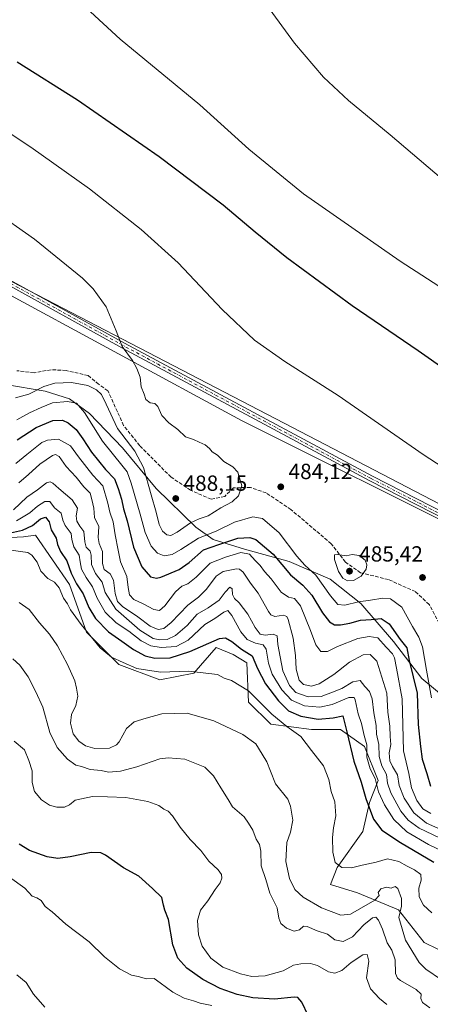
# Model space of a CAD drawing. Units: metres. Extents: x 590785 to 594242, y 4698939 to 4701309.
# Drawn here: x 593524 to 593712, y 4699977 to 4700427 of the extents above; entities that cross this region are included whole.
import ezdxf

# ---------------------------------------------------------------- set-up
doc = ezdxf.new("R2010")
doc.units = ezdxf.units.M
doc.header["$MEASUREMENT"] = 0
doc.linetypes.add('DGN Style 3', pattern=[2.307223, 1.648017, -0.659207])
doc.linetypes.add('DGN Style 4', pattern=[2.638475, 1.318413, -0.659207, 0.001648, -0.659207])
for name, color, linetype, lineweight in [('Camino Cxs', 7, 'Continuous', 0), ('Camino eje', 30, 'DGN Style 4', 13), ('Comarca', 135, 'Continuous', 13), ('Comarca CxS', 21, 'Continuous', 0), ('Cultivos herbáceos CxS', 92, 'Continuous', 0), ('Curva de nivel maestra', 30, 'Continuous', 30), ('Curva de nivel normal', 30, 'Continuous', 0), ('Espacio natural protegido', 121, 'Continuous', 13), ('Espacio natural protegido CxS', 121, 'Continuous', 0), ('Matorral CxS', 135, 'Continuous', 0), ('Municipio', 91, 'Continuous', 13), ('Municipio CxS', 4, 'Continuous', 0), ('Punto de cota en terreno', 7, 'Continuous', 0), ('Rótulo de punto de cota en terreno', 7, 'Continuous', 0), ('Senda', 7, 'DGN Style 3', 0), ('Suelo desnudo CxS', 253, 'Continuous', 0)]:
    doc.layers.add(name, color=color, linetype=linetype, lineweight=lineweight)
doc.styles.add('Style-Arial', font='txt')

# ---------------------------------------------------------------- blocks, each defined once
blk = doc.blocks.new('*U4')
at = {"layer": 'Matorral CxS', "color": 135, "linetype": 'Continuous', "lineweight": 0}
blk.add_polyline3d([(593511.1377, 4700189.9453, 448.9748), (593525.9471, 4700190.7247, 450.2121), (593531.4033, 4700191.5041, 449.3055), (593546.9919, 4700168.9001, 447.868), (593554.7861, 4700147.0755, 445.369), (593569.5953, 4700132.2659, 445.0664), (593588.3021, 4700125.2507, 445.2386), (593603.8911, 4700128.3683, 445.8127), (593614.0239, 4700140.0599, 450.0545), (593621.8183, 4700136.9419, 449.2439), (593628.0539, 4700133.0447, 449.1113), (593628.8331, 4700115.1175, 444.088), (593638.9657, 4700104.9847, 443.7879), (593657.6725, 4700102.6461, 448.171), (593670.9231, 4700102.6461, 449.4975), (593681.8353, 4700094.8515, 453.6003), (593688.0705, 4700079.2625, 455.716), (593684.1733, 4700069.1297, 450.6646), (593681.0553, 4700055.8793, 447.6219), (593669.3635, 4700039.5109, 445.0642), (593666.2455, 4700031.7165, 444.4938), (593678.7167, 4700027.8193, 442.4024), (593697.4233, 4700020.0245, 439.3587), (593709.1147, 4700005.2151, 442.9862), (593721.5859, 4699998.9793, 443.9194)], dxfattribs=at)
blk = doc.blocks.new('*U14')
at = {"layer": 'Cultivos herbáceos CxS', "color": 92, "linetype": 'Continuous', "lineweight": 0}
blk.add_polyline3d([(593883.6779, 4700478.3873, 459.7344), (594026.5113, 4700404.6243, 457.2197), (594077.7667, 4700387.0159, 452.9989), (594120.0124, 4700358.4165, 451.6694), (594132.4031, 4700337.0047, 446.1742), (594176.3377, 4700307.7023, 435.6262), (594170.7041, 4700270.5117, 439.6834), (594224.7657, 4700271.5081, 437.0571), (594224.7814, 4700271.5083, 437.0549), (594228.7567, 4699976.869, 466.2322), (594228.7411, 4699976.8741, 466.2319), (594168.0477, 4699992.5665, 467.4063), (594103.2811, 4700016.3061, 469.4731), (594008.4761, 4700064.7159, 473.3196), (593824.6298, 4700149.2401, 477.9874), (593645.1057, 4700242.7147, 482.6902), (593485.3891, 4700325.6595, 487.4553)], dxfattribs=at)
blk = doc.blocks.new('5PATER')
at = {"layer": 'Punto de cota en terreno', "linetype": 'Continuous', "lineweight": 0}
h = blk.add_hatch(color=51, dxfattribs=at)
edge = h.paths.add_edge_path()
edge.add_ellipse((0, 0), major_axis=(-0.11, -0.111), ratio=0.999422, start_angle=0, end_angle=360)

msp = doc.modelspace()

# ---------------------------------------------------------------- linework, layer by layer
at = {"layer": 'Camino Cxs', "color": 7, "linetype": 'Continuous', "lineweight": 0}
for points in [[(593471.9317, 4700334.5513, 487.6497), (593572.1429, 4700279.2746, 486.2109), (593685.4648, 4700218.4373, 482.1697), (593805.9194, 4700156.8171, 480.8525), (593879.8542, 4700124.6189, 478.9785), (593879.9205, 4700124.5876, 478.9621), (593957.8471, 4700084.8281, 477.4622), (594003.9578, 4700063.3623, 478.0284)], [(593471.9317, 4700334.5513, 487.6497), (593572.1429, 4700279.2746, 486.2109), (593685.4648, 4700218.4373, 482.1697), (593805.9194, 4700156.8171, 480.8525), (593879.8542, 4700124.6189, 478.9785), (593879.9205, 4700124.5876, 478.9621), (593957.8471, 4700084.8281, 477.4622), (594003.9578, 4700063.3623, 478.0284), (594074.3306, 4700030.7594, 472.7747), (594147.4417, 4699999.3685, 469.4321), (594181.109, 4699988.2777, 468.1641), (594225.5647, 4699980.7355, 466.4784), (594225.7785, 4699980.6778, 466.4657), (594228.7205, 4699979.5595, 466.4118)], [(594002.9469, 4700061.1855, 479.9367), (593956.8147, 4700082.6614, 479.0184), (593956.7757, 4700082.6804, 479.0042), (593878.8622, 4700122.4332, 480.9745), (593804.9268, 4700154.6317, 482.5274), (593804.8594, 4700154.6636, 482.5206), (593684.3509, 4700216.3115, 483.0075), (593570.9945, 4700277.1671, 487.4463), (593470.7861, 4700332.4423, 488.0036)], [(594228.7553, 4699976.9788, 467.2045), (594225.0435, 4699978.3897, 467.6043), (594180.6148, 4699985.9273, 469.1698), (594180.4438, 4699985.97, 469.1863), (594146.6408, 4699997.1053, 470.7732), (594146.6059, 4699997.1175, 470.7716), (594146.5429, 4699997.1424, 470.7671), (594073.3689, 4700028.5604, 475.2401), (594073.3379, 4700028.5743, 475.242), (594002.9469, 4700061.1855, 479.9367), (593956.8147, 4700082.6614, 479.0184), (593956.7757, 4700082.6804, 479.0042), (593878.8622, 4700122.4332, 480.9745), (593804.9268, 4700154.6317, 482.5274), (593804.8594, 4700154.6636, 482.5206), (593684.3509, 4700216.3115, 483.0075), (593570.9945, 4700277.1671, 487.4463), (593470.7861, 4700332.4423, 488.0036)]]:
    msp.add_polyline3d(points, dxfattribs=at)
at = {"layer": 'Camino eje', "color": 30, "linetype": 'DGN Style 4', "lineweight": 13}
msp.add_polyline3d([(594228.7378, 4699978.2691, 466.7587), (594225.3601, 4699979.5531, 467.0117), (594180.8193, 4699987.1097, 468.5876), (594147.0163, 4699998.2451, 470.1061), (594073.8423, 4700029.6631, 473.9722), (594003.4523, 4700062.2739, 479.23), (593957.3211, 4700083.7493, 478.3204), (593879.3751, 4700123.5187, 479.9357), (593805.4059, 4700155.7319, 481.7017), (593684.9079, 4700217.3743, 482.3406), (593571.5681, 4700278.2211, 486.7988), (593471.3521, 4700333.5005, 487.8118), (593406.1319, 4700367.3043, 491.493), (593316.2555, 4700414.6297, 490.8071), (593303.3209, 4700419.8279, 491.2285)], dxfattribs=at)
at = {"layer": 'Comarca', "color": 135, "linetype": 'Continuous', "lineweight": 13, "flags": 128}
msp.add_lwpolyline([(593720.538, 4700115.482), (593708.094, 4700125.932), (593695.159, 4700142.867), (593680.19, 4700160.187), (593666.221, 4700171.277), (593647.408, 4700179.454), (593626.933, 4700185.092), (593612.691, 4700189.446), (593604.689, 4700195.184), (593586.666, 4700212.766), (593571.19, 4700231.358), (593556.089, 4700247.153), (593546.944, 4700253.783), (593535.882, 4700257.367), (593517.818, 4700260.458)], dxfattribs=at)
msp.add_lwpolyline([(593720.538, 4700115.482), (593708.094, 4700125.932), (593695.159, 4700142.867), (593680.19, 4700160.187), (593666.221, 4700171.277), (593647.408, 4700179.454), (593626.933, 4700185.092), (593612.691, 4700189.446), (593604.689, 4700195.184), (593586.666, 4700212.766), (593571.19, 4700231.358), (593556.089, 4700247.153), (593546.944, 4700253.783), (593535.882, 4700257.367), (593517.818, 4700260.458)], dxfattribs=at)
at = {"layer": 'Comarca CxS', "color": 21, "linetype": 'Continuous', "lineweight": 0, "flags": 128}
for points in [[(593720.538, 4700115.482), (593708.094, 4700125.932), (593695.159, 4700142.867), (593680.19, 4700160.187), (593666.221, 4700171.277), (593647.408, 4700179.454), (593626.933, 4700185.092), (593612.691, 4700189.446), (593604.689, 4700195.184), (593586.666, 4700212.766), (593571.19, 4700231.358), (593556.089, 4700247.153), (593546.944, 4700253.783), (593535.882, 4700257.367), (593517.818, 4700260.458)], [(593517.818, 4700260.458), (593535.882, 4700257.367), (593546.944, 4700253.783), (593556.089, 4700247.153), (593571.19, 4700231.358), (593586.666, 4700212.766), (593604.689, 4700195.184), (593612.691, 4700189.446), (593626.933, 4700185.092), (593647.408, 4700179.454), (593666.221, 4700171.277), (593680.19, 4700160.187), (593695.159, 4700142.867), (593708.094, 4700125.932), (593720.538, 4700115.482)]]:
    msp.add_lwpolyline(points, dxfattribs=at)
at = {"layer": 'Cultivos herbáceos CxS', "color": 92, "linetype": 'Continuous', "lineweight": 0}
msp.add_polyline3d([(593375.4803, 4700384.5093, 491.8687), (593393.9777, 4700377.1369, 491.6159), (593485.3891, 4700325.6595, 487.4553), (593645.1057, 4700242.7147, 482.6902), (593824.6298, 4700149.2401, 477.9874), (594008.4761, 4700064.7159, 473.3196), (594103.2811, 4700016.3061, 469.4731), (594168.0477, 4699992.5665, 467.4063), (594228.7411, 4699976.8741, 466.2319), (594228.7567, 4699976.869, 466.2322)], dxfattribs=at)
at = {"layer": 'Curva de nivel maestra', "color": 30, "linetype": 'Continuous', "lineweight": 30, "flags": 128}
for points, elevation in [([(593732.92, 4700257.1301), (593706.37, 4700275.7901), (593676.18, 4700296.3201), (593646.3, 4700318.4001), (593631.84, 4700330.0101), (593617.31, 4700342.4001), (593587.95, 4700364.5901), (593550.72, 4700390.5001), (593523.11, 4700407.8501)], 475), ([(593523.11, 4700235.0801), (593531.78, 4700240.7001), (593539.44, 4700243.9101), (593543.78, 4700244.0301), (593546.46, 4700242.8601), (593549.99, 4700239.8101), (593553.14, 4700235.6001), (593557, 4700229.3901), (593563.46, 4700221.5501), (593567.59, 4700217.2701), (593569.19, 4700212.8001), (593570.74, 4700207.9701), (593571.72, 4700203.5301), (593573.41, 4700198.0001), (593576.29, 4700186.0401), (593580.11, 4700177.0201), (593584.02, 4700172.3601), (593586.77, 4700171.7301), (593588.8, 4700172.2301), (593597.11, 4700175.7901), (593601.76, 4700179.0001), (593608.27, 4700184.6901), (593615.24, 4700187.1301), (593623.88, 4700190.0801), (593629.43, 4700190.4001), (593632.11, 4700189.5501), (593640.18, 4700182.7101), (593648.05, 4700173.3001), (593653.72, 4700168.6701), (593657.76, 4700164.0401), (593662.61, 4700155.9901), (593665.93, 4700151.7601), (593668.17, 4700150.4701), (593670.84, 4700150.3801), (593675.18, 4700151.1701), (593680.07, 4700152.6001), (593684.9, 4700152.9001), (593689.48, 4700153.2901), (593693.18, 4700150.9801), (593698.16, 4700143.7301), (593701.22, 4700139.9801), (593702.34, 4700134.1501), (593705.92, 4700119.2501), (593706.46, 4700104.9201), (593707.4, 4700094.8501), (593708.15, 4700089.0401), (593710.3, 4700082.4401), (593712.06, 4700076.6101)], 475), ([(593520.09, 4700192.4901), (593525.53, 4700193.6901), (593530.05, 4700195.9101), (593533.78, 4700198.9601), (593536.08, 4700199.7101), (593537.64, 4700197.6201), (593538.57, 4700193.8601), (593540.83, 4700190.1201), (593541.55, 4700187.1401), (593542.85, 4700183.9901), (593545.81, 4700179.7201), (593547.75, 4700174.1101), (593550.23, 4700169.1401), (593553.26, 4700164.6001), (593555.85, 4700158.4601), (593558.87, 4700153.3801), (593564.84, 4700147.3201), (593570.96, 4700142.9601), (593576.29, 4700139.1701), (593581.64, 4700136.3001), (593586.05, 4700135.2001), (593592.97, 4700135.2901), (593601.94, 4700138.2101), (593615.58, 4700144.2401), (593618.32, 4700144.5601), (593621.21, 4700142.7701), (593625.58, 4700139.3901), (593630.54, 4700136.3501), (593633.01, 4700130.5001), (593636.64, 4700123.4801), (593642.47, 4700115.6201), (593647.17, 4700111.0801), (593652.74, 4700108.6101), (593660.67, 4700107.2401), (593667.48, 4700107.9601), (593671.99, 4700108.8001), (593673.75, 4700101.5601), (593677.06, 4700088.0801), (593680.36, 4700078.4201), (593682.41, 4700070.9501), (593686.02, 4700061.5401), (593689.8, 4700056.6001), (593698.27, 4700050.8401), (593713.54, 4700041.8801)], 450), ([(593656.08, 4699971.6901), (593653.28, 4699977.9001), (593651.34, 4699979.9601), (593649.68, 4699980.1501), (593640.7, 4699979.1601), (593630.8, 4699979.8101), (593623.7, 4699981.4201), (593615.91, 4699984.1501), (593608, 4699988.2601), (593600.57, 4699993.4001), (593596.48, 4699997.9601), (593594.28, 4700004.0801), (593592.25, 4700015.6201), (593590.61, 4700019.9201), (593589.98, 4700022.2501), (593589.27, 4700025.7901), (593585.02, 4700029.8301), (593578.67, 4700035.4801), (593571.75, 4700039.2301), (593563.49, 4700045.1301), (593561.33, 4700046.1801), (593556.86, 4700046.3001), (593547.36, 4700044.2801), (593541.74, 4700043.5301), (593536.84, 4700044.3101), (593528.77, 4700047.2601), (593523.95, 4700050.1601)], 425)]:
    msp.add_lwpolyline(points, dxfattribs=dict(at, elevation=elevation))
at = {"layer": 'Curva de nivel normal', "color": 30, "linetype": 'Continuous', "lineweight": 0, "flags": 128}
for points, elevation in [([(594012.98, 4700091.4001), (593991.45, 4700110.7701), (593967.63, 4700131.2601), (593946.18, 4700146.1701), (593916.33, 4700163.4701), (593893.69, 4700179.2601), (593878.71, 4700192.2801), (593861.34, 4700207.0101), (593842.07, 4700224.2801), (593829.86, 4700236.8601), (593819.92, 4700248.6601), (593814.63, 4700253.7601), (593805.22, 4700258.0801), (593778.12, 4700268.7301), (593759.76, 4700277.6201), (593748.14, 4700284.4301), (593698.1, 4700316.7801), (593654.04, 4700347.5601), (593628.97, 4700368.0901), (593606.51, 4700388.4001), (593570.17, 4700418.3401), (593548.88, 4700438.1401)], 470), ([(594002.39, 4700142.2701), (593994.3, 4700150.5701), (593983.08, 4700163.4401), (593973.64, 4700172.0901), (593967.28, 4700176.6201), (593940.78, 4700192.4001), (593916.47, 4700208.2401), (593901.04, 4700220.7301), (593881.55, 4700237.1301), (593854.97, 4700261.4001), (593830.95, 4700281.5701), (593807.12, 4700296.6001), (593771.02, 4700316.0701), (593744.43, 4700332.9101), (593724.16, 4700348.5701), (593693.53, 4700374.6201), (593674.54, 4700390.3801), (593663.16, 4700401.0001), (593649.83, 4700416.5601), (593637.02, 4700434.0401)], 465), ([(593730.54, 4700214.1201), (593708.66, 4700228.4101), (593669.85, 4700255.3901), (593645.4, 4700270.9201), (593631.63, 4700280.6001), (593616.78, 4700294.6301), (593596.61, 4700316.0801), (593579.8, 4700331.3101), (593556.09, 4700349.9001), (593529.32, 4700368.9401), (593498.6, 4700389.2701)], 480), ([(593522.27, 4700254.3401), (593528.4, 4700255.9001), (593535.32, 4700259.4201), (593540.28, 4700261.0601), (593547.98, 4700261.3401), (593555.36, 4700259.9601), (593559.39, 4700257.9401), (593561.64, 4700255.7801), (593563.83, 4700251.3801), (593568.94, 4700240.2601), (593576.86, 4700229.9301), (593580.88, 4700222.5001), (593584.27, 4700209.9501), (593586.66, 4700201.9601), (593588.01, 4700196.3601), (593589.48, 4700193.2901), (593591.46, 4700191.6001), (593593.35, 4700191.3001), (593596.25, 4700192.7901), (593602.26, 4700197.1101), (593606.27, 4700198.9601), (593610.44, 4700200.2801), (593616.11, 4700203.9901), (593621.44, 4700206.7301), (593624.19, 4700209.4401), (593625.8, 4700214.0701), (593624.69, 4700217.7101), (593623.97, 4700220.2401), (593621.67, 4700222.7601), (593617.61, 4700225.2401), (593614.61, 4700228.0801), (593612.19, 4700229.6601), (593611.03, 4700231.1701), (593609.02, 4700232.8301), (593606.25, 4700233.9601), (593603.72, 4700235.1601), (593600.06, 4700236.4801), (593596.56, 4700239.7501), (593592.39, 4700242.9001), (593589.25, 4700246.2601), (593587.31, 4700250.3001), (593585.94, 4700251.7501), (593583.94, 4700252.0801), (593581.88, 4700253.4601), (593581.12, 4700256.0101), (593579.75, 4700259.4001), (593579.28, 4700263.7901), (593577.8, 4700267.7201), (593575.86, 4700271.4301), (593571.01, 4700277.7201), (593568.26, 4700284.9201), (593563.72, 4700295.8701), (593557.83, 4700304.1501), (593552.99, 4700309.0801), (593531.04, 4700326.9301), (593511.78, 4700340.2401)], 485), ([(593522.88, 4700244.2801), (593528.78, 4700247.5001), (593534.04, 4700249.9301), (593539.27, 4700252.0601), (593546.07, 4700252.5501), (593550.15, 4700251.8601), (593553.82, 4700247.6201), (593562.1, 4700234.4601), (593571.61, 4700222.7301), (593573.3, 4700220.4401), (593575.21, 4700215.3201), (593579.26, 4700201.0701), (593581.6, 4700192.6501), (593584.27, 4700186.4201), (593587.16, 4700183.2301), (593590.28, 4700182.0501), (593593.9, 4700182.6101), (593597.96, 4700184.8601), (593605.9, 4700190.1301), (593614.09, 4700193.3701), (593622.36, 4700197.3901), (593630.76, 4700199.8601), (593635.19, 4700199.0701), (593642.79, 4700192.6101), (593650.91, 4700181.9101), (593654.56, 4700177.6901), (593659.59, 4700173.2101), (593666.3, 4700163.6701), (593669.68, 4700159.8101), (593672.94, 4700159.4801), (593679.07, 4700160.9801), (593684.53, 4700161.7001), (593690.3, 4700162.7001), (593693.7, 4700162.3301), (593698.94, 4700158.4701), (593703.76, 4700149.6801), (593706.71, 4700144.8901), (593708.37, 4700140.3801), (593710.2, 4700129.6501), (593712.46, 4700117.0501)], 480), ([(593522.44, 4700224.3101), (593527.55, 4700228.3801), (593534.37, 4700233.8901), (593536.96, 4700234.9901), (593542.03, 4700235.3801), (593547.51, 4700232.2901), (593551.11, 4700227.2501), (593557.62, 4700218.9301), (593562.27, 4700214.0501), (593564.58, 4700206.0601), (593565.45, 4700201.9201), (593566.96, 4700197.5901), (593567.86, 4700191.5901), (593569.26, 4700184.5901), (593570.34, 4700179.2501), (593573.25, 4700172.5001), (593573.78, 4700167.5701), (593574.41, 4700164.1601), (593576.39, 4700161.9801), (593580.65, 4700160.0101), (593585.5, 4700157.5301), (593588.07, 4700157.0401), (593590.61, 4700159.2201), (593595.4, 4700165.5701), (593598.29, 4700168.0701), (593601.16, 4700169.2201), (593604.84, 4700172.2801), (593611.32, 4700178.6701), (593618.33, 4700181.4401), (593625.33, 4700183.5101), (593629.27, 4700182.7801), (593631.82, 4700179.9401), (593634.17, 4700177.6501), (593636.22, 4700174.7801), (593639.12, 4700171.4301), (593643.7, 4700165.4001), (593647.1, 4700163.1001), (593649.88, 4700162.5601), (593652.53, 4700159.1601), (593657.25, 4700147.8001), (593659.56, 4700141.3801), (593661.96, 4700138.3001), (593664.93, 4700138.2301), (593669.58, 4700140.5001), (593678.78, 4700144.2201), (593684.07, 4700145.1001), (593687.93, 4700144.5801), (593691.8, 4700140.2801), (593694.62, 4700137.1801), (593695.54, 4700135.4101), (593696.44, 4700130.5801), (593699.14, 4700116.6801), (593699.72, 4700092.8601), (593702.08, 4700082.4301), (593703.33, 4700075.9601), (593705.73, 4700070.0801), (593708.49, 4700066.3101), (593712.14, 4700064.1601)], 470), ([(593523.79, 4700215.4301), (593528.22, 4700219.3001), (593533.48, 4700223.9001), (593539.29, 4700227.8901), (593540.54, 4700228.3501), (593542.26, 4700227.5301), (593545.44, 4700222.9301), (593550.06, 4700217.9501), (593553.52, 4700213.6001), (593556.42, 4700210.7501), (593557.25, 4700207.7401), (593558.09, 4700203.8501), (593558.39, 4700199.6301), (593560.36, 4700195.4601), (593560.1, 4700190.4001), (593560.52, 4700187.6601), (593562.14, 4700183.9501), (593562.09, 4700178.5101), (593562.91, 4700175.8401), (593565.54, 4700173.7501), (593567.17, 4700170.8801), (593567.9, 4700164.7401), (593568.96, 4700161.1701), (593571.22, 4700158.9001), (593578.26, 4700154.1201), (593583.86, 4700149.8901), (593587.56, 4700148.2801), (593590.06, 4700148.7501), (593593.44, 4700151.5901), (593601.11, 4700159.4101), (593605.96, 4700163.1201), (593609.63, 4700166.7601), (593614.06, 4700172.7301), (593617.3, 4700174.9001), (593623.39, 4700176.0101), (593624.67, 4700175.9901), (593626.33, 4700174.6101), (593629.82, 4700169.5101), (593633.26, 4700164.8701), (593638.04, 4700156.5201), (593639.08, 4700155.0001), (593640.83, 4700154.3001), (593644.76, 4700154.9101), (593646.34, 4700154.2701), (593646.98, 4700152.8801), (593649.21, 4700144.4101), (593650.26, 4700136.5001), (593650.6, 4700130.1501), (593652, 4700125.0901), (593653.91, 4700123.1401), (593657.64, 4700122.3701), (593661.11, 4700123.4801), (593667.9, 4700127.6901), (593674.96, 4700133.3601), (593681.24, 4700136.6801), (593684.44, 4700136.8101), (593687.48, 4700133.8401), (593692.12, 4700119.2301), (593692.58, 4700110.4401), (593693.43, 4700104.1201), (593693.53, 4700099.3701), (593693.86, 4700095.7801), (593693.19, 4700091.9201), (593693.5, 4700088.2601), (593694.61, 4700085.6101), (593696.96, 4700081.7801), (593697.69, 4700076.9201), (593699.96, 4700071.1001), (593704.38, 4700064.5201), (593710.18, 4700059.6701), (593717.84, 4700056.4001)], 465), ([(593521.34, 4700203.0601), (593527.56, 4700208.8601), (593532.3, 4700212.2401), (593536.56, 4700215.3801), (593538.23, 4700215.8401), (593539.39, 4700215.2801), (593542.11, 4700212.8601), (593548.23, 4700207.6701), (593550.71, 4700203.7501), (593550.08, 4700200.2501), (593550.33, 4700197.8401), (593551.8, 4700195.6001), (593553.62, 4700193.0901), (593553.94, 4700188.4101), (593554.65, 4700186.0101), (593556.45, 4700184.1201), (593556.98, 4700182.2501), (593557.01, 4700178.0901), (593558.82, 4700173.9201), (593561.89, 4700169.9201), (593563.26, 4700165.3201), (593568.22, 4700157.6101), (593579.12, 4700148.0001), (593585.23, 4700144.2501), (593588.31, 4700143.5201), (593591.71, 4700143.7601), (593595.53, 4700145.5001), (593600.85, 4700150.0801), (593605.44, 4700155.2701), (593610.32, 4700158.2801), (593615.44, 4700161.7801), (593618.18, 4700165.4501), (593620.28, 4700167.7101), (593621.33, 4700166.9101), (593621.59, 4700164.2801), (593622.46, 4700162.5401), (593624.6, 4700160.5401), (593628.5, 4700155.3701), (593631.93, 4700149.1701), (593634.15, 4700146.2001), (593636.51, 4700145.6601), (593640.08, 4700146.1401), (593641.9, 4700145.3801), (593642.24, 4700141.4701), (593643.38, 4700135.8501), (593644.5, 4700129.4001), (593647.53, 4700122.6701), (593650.49, 4700119.4901), (593656.05, 4700117.5301), (593662.01, 4700117.7301), (593667.19, 4700119.6501), (593671.47, 4700121.3801), (593676.6, 4700124.3901), (593679.91, 4700125.0001), (593682.03, 4700122.2801), (593684.16, 4700120.0001), (593685.41, 4700116.5901), (593686.13, 4700110.1601), (593687.18, 4700104.3901), (593687.35, 4700100.4501), (593688.43, 4700095.7201), (593688.49, 4700090.2701), (593689.78, 4700085.9201), (593691.96, 4700081.9201), (593692.43, 4700078.0701), (593693.92, 4700073.5301), (593698.5, 4700065.2801), (593701.75, 4700061.0501), (593706.85, 4700057.4601), (593716.08, 4700052.9601)], 460), ([(593522.7, 4700197.9901), (593528.82, 4700201.6501), (593532.37, 4700204.7901), (593535.78, 4700206.9401), (593538.06, 4700206.8401), (593540.21, 4700203.9901), (593543.22, 4700201.5401), (593543.98, 4700198.3201), (593545.07, 4700195.8601), (593547.71, 4700192.2801), (593548.09, 4700189.5101), (593549.03, 4700186.1701), (593551.47, 4700182.2801), (593551.84, 4700179.3201), (593552.5, 4700175.9801), (593554.58, 4700172.1001), (593557.49, 4700167.8001), (593559.6, 4700162.6101), (593563.33, 4700156.2701), (593568.29, 4700151.3101), (593574.11, 4700147.5301), (593579.78, 4700143.1401), (593584.11, 4700140.9001), (593588.86, 4700140.0901), (593595.77, 4700140.5701), (593601.19, 4700143.3801), (593608.92, 4700150.6001), (593613.37, 4700153.4001), (593617.48, 4700156.3001), (593619.36, 4700157.0101), (593621.19, 4700154.6701), (593625.36, 4700147.1801), (593628.23, 4700143.7001), (593632.04, 4700142.1001), (593635.54, 4700141.3701), (593636.85, 4700139.2701), (593637.95, 4700132.8501), (593639.72, 4700127.8901), (593644.01, 4700120.7801), (593648.46, 4700115.9901), (593654.44, 4700113.4601), (593661.44, 4700112.8301), (593667.11, 4700113.9401), (593674.71, 4700117.2001), (593677.11, 4700117.2901), (593677.65, 4700116.1601), (593678.95, 4700109.6901), (593680.43, 4700105.2801), (593681.66, 4700099.8601), (593682.88, 4700095.4901), (593682.87, 4700089.9801), (593684.5, 4700084.6101), (593686.68, 4700080.1601), (593688.33, 4700074.1301), (593690.98, 4700068.1201), (593695.3, 4700061.4801), (593701.23, 4700055.8401), (593711.16, 4700049.9301), (593719.67, 4700045.8601)], 455), ([(593712.65, 4700018.6501), (593708.83, 4700022.2001), (593706.9, 4700025.9801), (593706.64, 4700030.0201), (593707.82, 4700033.6801), (593707.56, 4700036.3101), (593704.74, 4700038.4301), (593701.3, 4700040.0901), (593697.63, 4700042.2001), (593692.39, 4700043.3501), (593687.22, 4700041.8201), (593680.72, 4700040.4701), (593675.96, 4700039.2701), (593671.5, 4700039.3901), (593668.5, 4700041.7001), (593667.45, 4700046.4901), (593667.27, 4700053.1401), (593667.68, 4700057.6401), (593668.76, 4700063.1501), (593668.32, 4700069.4401), (593666.55, 4700074.2801), (593665.52, 4700079.6701), (593663.15, 4700085.9601), (593657.7, 4700092.9801), (593652.74, 4700099.4301), (593646.38, 4700103.8901), (593639.52, 4700109.6001), (593628.88, 4700120.2601), (593621.08, 4700124.9201), (593617.71, 4700126.1101), (593614.62, 4700127.7601), (593610.74, 4700128.2101), (593601.42, 4700129.2301), (593588.53, 4700128.7801), (593577.71, 4700130.5401), (593571.46, 4700133.2601), (593566.16, 4700135.6401), (593561.01, 4700139.9901), (593552.27, 4700150.6201), (593547.53, 4700157.2701), (593546.03, 4700159.9901), (593544.32, 4700162.6201), (593542.25, 4700167.3501), (593540.1, 4700169.9101), (593537.12, 4700171.6001), (593533.89, 4700175.0301), (593532.25, 4700179.0601), (593529.83, 4700182.2701), (593527.93, 4700183.4901), (593520.2, 4700184.6301)], 445), ([(593669.74, 4700182.6701), (593668.2, 4700182.5001), (593668.14, 4700180.4101), (593670.02, 4700174.8301), (593671.92, 4700171.8101), (593674.16, 4700170.6401), (593676.86, 4700170.7201), (593680.37, 4700172.6801), (593682.56, 4700175.9501), (593682.96, 4700177.9201), (593682.21, 4700180.0301), (593679.39, 4700182.1701), (593676.21, 4700182.5701), (593673.47, 4700182.0801), (593669.74, 4700182.6701)], 485), ([(593717.12, 4699988.0801), (593709.91, 4699992.8801), (593706.82, 4699995.9201), (593700.63, 4700006.2101), (593697.57, 4700016.5901), (593698.82, 4700021.7401), (593698.73, 4700025.3301), (593697.14, 4700029.8001), (593695.91, 4700030.7401), (593694.11, 4700030.0601), (593691.94, 4700030.4501), (593689.34, 4700029.7301), (593688.13, 4700028.0401), (593688.52, 4700026.5801), (593686.57, 4700024.4701), (593679.37, 4700020.4401), (593675.4, 4700018.0801), (593671.02, 4700017.6601), (593662.2, 4700020.9701), (593653.8, 4700025.8901), (593650.07, 4700029.3301), (593647.51, 4700034.4201), (593645.94, 4700042.2501), (593646.28, 4700050.8501), (593648.01, 4700055.6501), (593649.04, 4700061.1201), (593648.04, 4700067.4401), (593646.74, 4700070.6401), (593641.13, 4700077.7801), (593638.94, 4700083.5701), (593637.26, 4700087.7401), (593635.01, 4700091.2801), (593632.2, 4700095.9801), (593626.18, 4700100.3601), (593612.93, 4700106.5001), (593600.73, 4700110.0901), (593589.26, 4700109.7501), (593582.11, 4700107.8201), (593576.63, 4700106.1501), (593573.13, 4700102.9901), (593569.76, 4700096.8901), (593568.53, 4700095.4901), (593565.36, 4700094.0901), (593558.65, 4700093.9401), (593554.26, 4700095.1201), (593551.22, 4700097.2201), (593548.7, 4700100.6601), (593547.5, 4700105.5501), (593547.93, 4700109.4801), (593549.87, 4700113.5801), (593550.83, 4700117.8301), (593550.16, 4700121.4701), (593549.38, 4700124.8901), (593546.14, 4700132.2501), (593541.46, 4700140.9201), (593537.8, 4700146.1201), (593533.24, 4700151.3801), (593528.61, 4700157.4201), (593524.05, 4700160.7401)], 440), ([(593521.02, 4700134.8301), (593524.32, 4700131.9701), (593528.17, 4700126.6001), (593531.65, 4700119.7901), (593534.76, 4700112.8201), (593537.99, 4700101.1401), (593541.32, 4700094.3801), (593546.13, 4700088.9401), (593549.84, 4700086.3201), (593552.46, 4700085.6201), (593556.45, 4700084.3301), (593561.45, 4700083.7701), (593564.78, 4700083.1201), (593570.29, 4700083.5001), (593577.83, 4700085.5401), (593588.32, 4700089.1301), (593592.14, 4700089.6401), (593599.68, 4700089.0301), (593608.86, 4700085.3801), (593612.88, 4700081.4501), (593616.18, 4700075.8801), (593619.48, 4700070.6001), (593621.57, 4700067.2601), (593626.82, 4700062.5901), (593628.88, 4700059.7401), (593630.82, 4700056.5601), (593632.32, 4700052.4801), (593633.9, 4700049.9601), (593634.52, 4700046.9201), (593634.69, 4700040.2301), (593636.72, 4700033.9201), (593638.61, 4700027.6801), (593641.87, 4700020.9501), (593642.7, 4700016.3401), (593643.56, 4700013.8801), (593646.14, 4700011.7601), (593649.74, 4700010.3201), (593652.11, 4700010.9201), (593653.93, 4700012.5801), (593655.72, 4700012.4301), (593660.16, 4700010.5301), (593665.02, 4700008.8801), (593668.29, 4700006.3201), (593672.1, 4700005.6101), (593676.39, 4700007.6701), (593681.58, 4700013.2001), (593685.55, 4700016.3601), (593687.09, 4700016.7201), (593688.27, 4700015.4101), (593690.06, 4700011.2001), (593692.26, 4700005.0301), (593694.32, 4700001.6301), (593695.82, 4699997.2801), (593696.1, 4699991.0101), (593696.89, 4699988.7701), (593698.25, 4699987.7501), (593705.45, 4699983.5901), (593707.76, 4699981.5601), (593707.6, 4699979.4601), (593708.45, 4699977.6201), (593711.77, 4699975.2201)], 435), ([(593692.13, 4699976.8201), (593688.7, 4699979.5401), (593684.6, 4699983.8801), (593682.81, 4699988.9501), (593683.79, 4699996.5901), (593683.09, 4699999.6501), (593681.13, 4699999.5101), (593675.8, 4699995.9801), (593671.49, 4699992.4101), (593668.32, 4699991.0401), (593665.35, 4699991.6601), (593660.37, 4699994.6801), (593657.25, 4699995.6001), (593652.68, 4699995.3201), (593649.4, 4699994.8401), (593644.62, 4699992.1101), (593636.39, 4699989.8901), (593630.37, 4699989.6501), (593625.11, 4699990.7601), (593617.03, 4699993.8701), (593611.6, 4699997.9101), (593607.62, 4700003.5001), (593606, 4700008.5901), (593605.5, 4700015.2501), (593606.82, 4700019.9201), (593610.21, 4700024.2501), (593613.58, 4700029.3601), (593615.84, 4700032.4601), (593616.67, 4700034.5801), (593616.44, 4700036.3001), (593614.99, 4700038.3601), (593610.76, 4700042.2901), (593607.02, 4700047.1901), (593602.2, 4700052.2401), (593597.55, 4700057.9501), (593594.13, 4700063.1601), (593592.06, 4700065.2401), (593590.11, 4700066.2101), (593587.78, 4700067.8801), (593582.78, 4700069.7001), (593572.78, 4700071.4801), (593564.44, 4700071.7901), (593557.44, 4700071.8601), (593549.62, 4700070.2301), (593546.97, 4700068.1501), (593544.79, 4700067.1001), (593541.2, 4700067.0101), (593537.86, 4700068.0001), (593534.24, 4700070.3801), (593531.01, 4700074.2301), (593529.9, 4700078.3301), (593529.9, 4700083.6301), (593528.45, 4700088.4401), (593526.39, 4700093.3001), (593521.7, 4700097.2901)], 430), ([(593612.11, 4699976.3101), (593606.78, 4699977.4201), (593603.68, 4699978.4901), (593599.46, 4699979.6301), (593594.21, 4699982.3801), (593588.47, 4699986.7501), (593585.7, 4699988.6801), (593582.19, 4699988.5401), (593578.42, 4699989.5601), (593575.28, 4699990.1901), (593569.82, 4699993.0501), (593562.99, 4699998.5701), (593555.97, 4700005.4801), (593545.4, 4700013.5701), (593539.08, 4700019.1901), (593535.85, 4700021.6801), (593534.02, 4700024.2901), (593532.08, 4700025.5101), (593529.93, 4700026.3601), (593526.52, 4700030.0001), (593519.54, 4700035.0701)], 420), ([(593522.96, 4699990.4101), (593527.24, 4699986.8801), (593530.6, 4699981.5801), (593535.7, 4699975.6001)], 415)]:
    msp.add_lwpolyline(points, dxfattribs=dict(at, elevation=elevation))
at = {"layer": 'Espacio natural protegido', "color": 121, "linetype": 'Continuous', "lineweight": 13, "flags": 128}
msp.add_lwpolyline([(593400.5991, 4700365.8852), (593625.6601, 4700243.9002), (593732.4851, 4700190.6152), (593877.6191, 4700120.0652), (594039.5341, 4700043.7442), (594167.8881, 4699987.6212), (594218.0871, 4699977.0422), (594228.8014, 4699973.5593)], dxfattribs=at)
at = {"layer": 'Espacio natural protegido CxS', "color": 121, "linetype": 'Continuous', "lineweight": 0, "flags": 128}
msp.add_lwpolyline([(593400.5991, 4700365.8852), (593625.6601, 4700243.9002), (593732.4851, 4700190.6152), (593877.6191, 4700120.0652), (594039.5341, 4700043.7442), (594167.8881, 4699987.6212), (594218.0871, 4699977.0422), (594228.8014, 4699973.5593)], dxfattribs=at)
at = {"layer": 'Matorral CxS', "color": 135, "linetype": 'Continuous', "lineweight": 0}
msp.add_polyline3d([(593721.5859, 4699998.9793, 443.9194), (593709.1147, 4700005.2151, 442.9862), (593697.4233, 4700020.0245, 439.3587), (593678.7167, 4700027.8193, 442.4024), (593666.2455, 4700031.7165, 444.4938), (593669.3635, 4700039.5109, 445.0642), (593681.0553, 4700055.8793, 447.6219), (593684.1733, 4700069.1297, 450.6646), (593688.0705, 4700079.2625, 455.716), (593681.8353, 4700094.8515, 453.6003), (593670.9231, 4700102.6461, 449.4975), (593657.6725, 4700102.6461, 448.171), (593638.9657, 4700104.9847, 443.7879), (593628.8331, 4700115.1175, 444.088), (593628.0539, 4700133.0447, 449.1113), (593621.8183, 4700136.9419, 449.2439), (593614.0239, 4700140.0599, 450.0545), (593603.8911, 4700128.3683, 445.8127), (593588.3021, 4700125.2507, 445.2386), (593569.5953, 4700132.2659, 445.0664), (593554.7861, 4700147.0755, 445.369), (593546.9919, 4700168.9001, 447.868), (593531.4033, 4700191.5041, 449.3055), (593525.9471, 4700190.7247, 450.2121), (593511.1377, 4700189.9453, 448.9748)], dxfattribs=at)
at = {"layer": 'Municipio', "color": 91, "linetype": 'Continuous', "lineweight": 13, "flags": 128}
msp.add_lwpolyline([(593720.538, 4700115.482), (593708.094, 4700125.932), (593695.159, 4700142.867), (593680.19, 4700160.187), (593666.221, 4700171.277), (593647.408, 4700179.454), (593626.933, 4700185.092), (593612.691, 4700189.446), (593604.689, 4700195.184), (593586.666, 4700212.766), (593571.19, 4700231.358), (593556.089, 4700247.153), (593546.944, 4700253.783), (593535.882, 4700257.367), (593517.818, 4700260.458)], dxfattribs=at)
msp.add_lwpolyline([(593720.538, 4700115.482), (593708.094, 4700125.932), (593695.159, 4700142.867), (593680.19, 4700160.187), (593666.221, 4700171.277), (593647.408, 4700179.454), (593626.933, 4700185.092), (593612.691, 4700189.446), (593604.689, 4700195.184), (593586.666, 4700212.766), (593571.19, 4700231.358), (593556.089, 4700247.153), (593546.944, 4700253.783), (593535.882, 4700257.367), (593517.818, 4700260.458)], dxfattribs=at)
at = {"layer": 'Municipio CxS', "color": 4, "linetype": 'Continuous', "lineweight": 0, "flags": 128}
for points in [[(593517.818, 4700260.458), (593535.882, 4700257.367), (593546.944, 4700253.783), (593556.089, 4700247.153), (593571.19, 4700231.358), (593586.666, 4700212.766), (593604.689, 4700195.184), (593612.691, 4700189.446), (593626.933, 4700185.092), (593647.408, 4700179.454), (593666.221, 4700171.277), (593680.19, 4700160.187), (593695.159, 4700142.867), (593708.094, 4700125.932), (593720.538, 4700115.482)], [(593720.538, 4700115.482), (593708.094, 4700125.932), (593695.159, 4700142.867), (593680.19, 4700160.187), (593666.221, 4700171.277), (593647.408, 4700179.454), (593626.933, 4700185.092), (593612.691, 4700189.446), (593604.689, 4700195.184), (593586.666, 4700212.766), (593571.19, 4700231.358), (593556.089, 4700247.153), (593546.944, 4700253.783), (593535.882, 4700257.367), (593517.818, 4700260.458)]]:
    msp.add_lwpolyline(points, dxfattribs=at)
at = {"layer": 'Senda', "color": 7, "linetype": 'DGN Style 3', "lineweight": 0}
msp.add_polyline3d([(593718.0469, 4700147.004, 485.355), (593711.4763, 4700159.7764, 484.1588), (593705.1137, 4700165.6328, 483.3677), (593692.7923, 4700171.1758, 484.1832), (593680.0673, 4700174.3035, 485.6006), (593673.159, 4700179.1529, 485.6582), (593666.6476, 4700187.5283, 485.1383), (593648.2434, 4700203.2184, 484.3798), (593636.8904, 4700210.7625, 484.315), (593629.791, 4700213.3105, 485.1388), (593621.9637, 4700213.0944, 485.8557), (593617.9365, 4700209.1866, 486.3542), (593611.7769, 4700207.8935, 487.6918), (593602.3447, 4700212.0539, 487.9562), (593593.4397, 4700217.9873, 487.798), (593579.1241, 4700232.4107, 485.9168), (593571.7211, 4700241.6516, 485.7276), (593564.5587, 4700257.4926, 485.9102), (593560.3318, 4700260.5123, 485.9934), (593555.5323, 4700264.5128, 486.5483), (593545.4674, 4700266.7989, 487.6294), (593538.6197, 4700267.1403, 487.6704), (593530.8085, 4700265.7251, 488.3994), (593522.85, 4700266.7179, 488.3918)], dxfattribs=at)
at = {"layer": 'Suelo desnudo CxS', "color": 253, "linetype": 'Continuous', "lineweight": 0}
for points in [[(593375.4803, 4700384.5093, 491.8687), (593393.9777, 4700377.1369, 491.6159), (593485.3891, 4700325.6595, 487.4553), (593645.1057, 4700242.7147, 482.6902), (593824.6298, 4700149.2401, 477.9874), (594008.4761, 4700064.7159, 473.3196), (594103.2811, 4700016.3061, 469.4731), (594168.0477, 4699992.5665, 467.4063), (594228.7411, 4699976.8741, 466.2319), (594228.7567, 4699976.869, 466.2322)], [(593485.3891, 4700325.6595, 487.4553), (593645.1057, 4700242.7147, 482.6902), (593824.6298, 4700149.2401, 477.9874), (594008.4761, 4700064.7159, 473.3196), (594103.2811, 4700016.3061, 469.4731), (594168.0477, 4699992.5665, 467.4063), (594228.7411, 4699976.8741, 466.2319), (594228.7567, 4699976.869, 466.2322), (594230.4454, 4699851.7115, 438.1766)], [(593721.5859, 4699998.9793, 443.9194), (593709.1147, 4700005.2151, 442.9862), (593697.4233, 4700020.0245, 439.3587), (593678.7167, 4700027.8193, 442.4024), (593666.2455, 4700031.7165, 444.4938), (593669.3635, 4700039.5109, 445.0642), (593681.0553, 4700055.8793, 447.6219), (593684.1733, 4700069.1297, 450.6646), (593688.0705, 4700079.2625, 455.716), (593681.8353, 4700094.8515, 453.6003), (593670.9231, 4700102.6461, 449.4975), (593657.6725, 4700102.6461, 448.171), (593638.9657, 4700104.9847, 443.7879), (593628.8331, 4700115.1175, 444.088), (593628.0539, 4700133.0447, 449.1113), (593621.8183, 4700136.9419, 449.2439), (593614.0239, 4700140.0599, 450.0545), (593603.8911, 4700128.3683, 445.8127), (593588.3021, 4700125.2507, 445.2386), (593569.5953, 4700132.2659, 445.0664), (593554.7861, 4700147.0755, 445.369), (593546.9919, 4700168.9001, 447.868), (593531.4033, 4700191.5041, 449.3055), (593525.9471, 4700190.7247, 450.2121), (593511.1377, 4700189.9453, 448.9748)], [(593721.5859, 4699998.9793, 443.9194), (593709.1147, 4700005.2151, 442.9862), (593697.4233, 4700020.0245, 439.3587), (593678.7167, 4700027.8193, 442.4024), (593666.2455, 4700031.7165, 444.4938), (593669.3635, 4700039.5109, 445.0642), (593681.0553, 4700055.8793, 447.6219), (593684.1733, 4700069.1297, 450.6646), (593688.0705, 4700079.2625, 455.716), (593681.8353, 4700094.8515, 453.6003), (593670.9231, 4700102.6461, 449.4975), (593657.6725, 4700102.6461, 448.171), (593638.9657, 4700104.9847, 443.7879), (593628.8331, 4700115.1175, 444.088), (593628.0539, 4700133.0447, 449.1113), (593621.8183, 4700136.9419, 449.2439), (593614.0239, 4700140.0599, 450.0545), (593603.8911, 4700128.3683, 445.8127), (593588.3021, 4700125.2507, 445.2386), (593569.5953, 4700132.2659, 445.0664), (593554.7861, 4700147.0755, 445.369), (593546.9919, 4700168.9001, 447.868), (593531.4033, 4700191.5041, 449.3055), (593525.9471, 4700190.7247, 450.2121), (593511.1377, 4700189.9453, 448.9748)]]:
    msp.add_polyline3d(points, dxfattribs=at)

# ---------------------------------------------------------------- block references
at = {"layer": 'Cultivos herbáceos CxS', "color": 92, "linetype": 'Continuous', "lineweight": 0}
msp.add_blockref('*U14', (0, 0), dxfattribs=at)
at = {"layer": 'Matorral CxS', "color": 135, "linetype": 'Continuous', "lineweight": 0}
msp.add_blockref('*U4', (0, 0), dxfattribs=at)
at = {"layer": 'Punto de cota en terreno', "color": 7, "linetype": 'Continuous', "lineweight": 0, "xscale": 10, "yscale": 10, "zscale": 10}
for p in [(593643.59, 4700213.59, 484.12), (593595.58, 4700208.24, 488.15), (593675, 4700175, 485.42), (593708.39, 4700172.12, 483.65)]:
    msp.add_blockref('5PATER', p, dxfattribs=at)

# ---------------------------------------------------------------- texts
at = {"layer": 'Rótulo de punto de cota en terreno', "color": 7, "linetype": 'Continuous', "lineweight": 0, "style": 'Style-Arial'}
for s, p in [('484,12', (593647.1178, 4700217.1178)), ('488,15', (593599.1078, 4700211.7678)), ('485,42', (593679.4097, 4700179.4097))]:
    msp.add_text(s, height=7, dxfattribs=at).set_placement(p)

doc.saveas('drawing.dxf')
